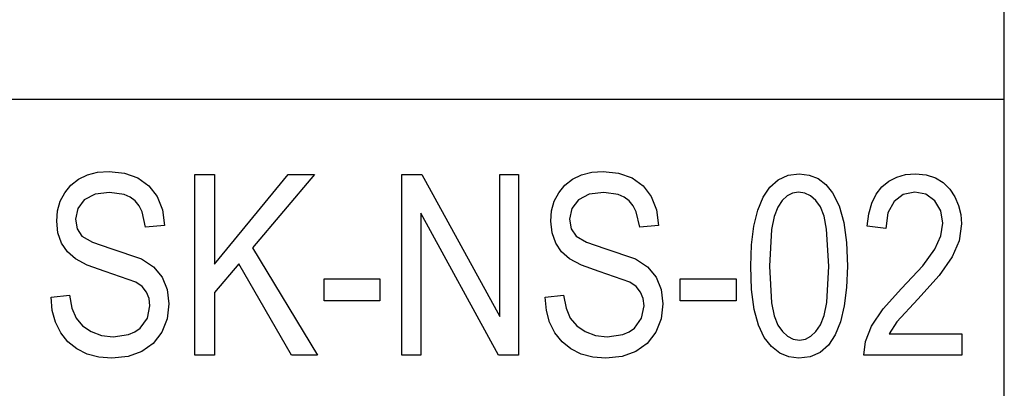
# Model space of a CAD drawing. Extents: x -6206 to 6433, y -5493 to 6495.
# Drawn here: x 3752 to 6433, y -3508 to -2496 of the extents above; entities that cross this region are included whole.
import ezdxf

# ---------------------------------------------------------------- set-up
doc = ezdxf.new("R2010")
doc.units = 0
doc.layers.get('0').update_dxf_attribs({"linetype": 'CONTINUOUS'})

msp = doc.modelspace()

# ---------------------------------------------------------------- linework, layer by layer
for p, q in [((6432.7, -2713.5), (6432.7, 6494.9)), ((6432.7, -2713.5), (3722.5, -2713.5)), ((6432.7, -3520.7), (6432.7, -2713.5)), ((3912.5, -2930.6), (3936.8, -2918.8)), ((3936.8, -2918.8), (3964.4, -2911.6)), ((3964.4, -2911.6), (3995.5, -2909.3)), ((3995.5, -2909.3), (4037.6, -2913.7)), ((4037.6, -2913.7), (4074.1, -2927.1)), ((4229.2, -3409.6), (4229.2, -2918)), ((4229.2, -2918), (4282.5, -2918)), ((4282.5, -2918), (4282.5, -3161.8)), ((4282.5, -3161.8), (4482.8, -2918)), ((4555.1, -2918), (4385.9, -3117.4)), ((4482.8, -2918), (4555.1, -2918)), ((4792.6, -3409.6), (4792.6, -2918)), ((4792.6, -2918), (4847.2, -2918)), ((4847.2, -2918), (5059.2, -3304.7)), ((5059.2, -3304.7), (5059.2, -2918)), ((5059.2, -2918), (5110.1, -2918)), ((5110.1, -2918), (5110.1, -3409.6)), ((5257.5, -2930.6), (5281.8, -2918.8)), ((5281.8, -2918.8), (5309.5, -2911.6)), ((5309.5, -2911.6), (5340.5, -2909.3)), ((5340.5, -2909.3), (5382.7, -2913.7)), ((5382.7, -2913.7), (5419.2, -2927.1)), ((5817.3, -2931.9), (5843.9, -2920)), ((5843.9, -2920), (5874.4, -2916)), ((5874.4, -2916), (5901.7, -2919.2)), ((5901.7, -2919.2), (5926, -2928.9)), ((6139.8, -2924.9), (6164, -2918.2)), ((6164, -2918.2), (6191, -2916)), ((6191, -2916), (6219.9, -2918.6)), ((6219.9, -2918.6), (6245.2, -2926.4)), ((3874.6, -2967.5), (3891.5, -2947.2)), ((3891.5, -2947.2), (3912.5, -2930.6)), ((4074.1, -2927.1), (4104, -2948.7)), ((5219.7, -2967.5), (5236.6, -2947.2)), ((5236.6, -2947.2), (5257.5, -2930.6)), ((5419.2, -2927.1), (5449.1, -2948.7)), ((5794.6, -2951.8), (5817.3, -2931.9)), ((5926, -2928.9), (5947.1, -2945)), ((5947.1, -2945), (5965.3, -2967.6)), ((6099.6, -2951.7), (6118.3, -2936.1)), ((6118.3, -2936.1), (6139.8, -2924.9)), ((6245.2, -2926.4), (6266.6, -2939.4)), ((6266.6, -2939.4), (6284.4, -2957.5)), ((3862.6, -2990.5), (3874.6, -2967.5)), ((3957.2, -2971.7), (3928.1, -2986.9)), ((3997.1, -2966.6), (3957.2, -2971.7)), ((4036.7, -2972.4), (3997.1, -2966.6)), ((4052.8, -2979.6), (4036.7, -2972.4)), ((4104, -2948.7), (4126.4, -2978)), ((5207.6, -2990.5), (5219.7, -2967.5)), ((5302.3, -2971.7), (5273.1, -2986.9)), ((5342.2, -2966.6), (5302.3, -2971.7)), ((5381.8, -2972.4), (5342.2, -2966.6)), ((5397.9, -2979.6), (5381.8, -2972.4)), ((5449.1, -2948.7), (5471.5, -2978)), ((5776, -2979.7), (5794.6, -2951.8)), ((5856.1, -2968.2), (5841.3, -2975.9)), ((5872.2, -2965.6), (5856.1, -2968.2)), ((5889.7, -2968.2), (5872.2, -2965.6)), ((5905.4, -2975.8), (5889.7, -2968.2)), ((5965.3, -2967.6), (5982.9, -3003.5)), ((6072.2, -2996.2), (6084.1, -2971.7)), ((6084.1, -2971.7), (6099.6, -2951.7)), ((6157.8, -2972), (6132.6, -2991.2)), ((6189.3, -2965.6), (6157.8, -2972)), ((6218.9, -2971.5), (6189.3, -2965.6)), ((6243.4, -2989.3), (6218.9, -2971.5)), ((6284.4, -2957.5), (6298.2, -2979)), ((3855.3, -3016.3), (3862.6, -2990.5)), ((3928.1, -2986.9), (3910.2, -3010.2)), ((4066.4, -2989.8), (4052.8, -2979.6)), ((4077.4, -3002.9), (4066.4, -2989.8)), ((4126.4, -2978), (4140.7, -3014.2)), ((5200.4, -3016.3), (5207.6, -2990.5)), ((5273.1, -2986.9), (5255.3, -3010.2)), ((5411.5, -2989.8), (5397.9, -2979.6)), ((5422.5, -3002.9), (5411.5, -2989.8)), ((5471.5, -2978), (5485.8, -3014.2)), ((5761.4, -3015.3), (5776, -2979.7)), ((5828, -2988.8), (5815.9, -3006.9)), ((5841.3, -2975.9), (5828, -2988.8)), ((5919.5, -2988.5), (5905.4, -2975.8)), ((5931.9, -3006.2), (5919.5, -2988.5)), ((6064, -3025), (6072.2, -2996.2)), ((6132.6, -2991.2), (6116, -3022.3)), ((6259.9, -3016.4), (6243.4, -2989.3)), ((6298.2, -2979), (6308.1, -3002)), ((6308.1, -3002), (6314.1, -3026.3)), ((3852.9, -3044.8), (3855.3, -3016.3)), ((3910.2, -3010.2), (3904.2, -3039.4)), ((4085.9, -3019.1), (4077.4, -3002.9)), ((4095.1, -3060.9), (4085.9, -3019.1)), ((4140.7, -3014.2), (4146.4, -3056.2)), ((5055.5, -3409.6), (4843.9, -3022.8)), ((4843.9, -3022.8), (4843.9, -3409.6)), ((5198, -3044.8), (5200.4, -3016.3)), ((5255.3, -3010.2), (5249.3, -3039.4)), ((5430.9, -3019.1), (5422.5, -3002.9)), ((5440.1, -3060.9), (5430.9, -3019.1)), ((5485.8, -3014.2), (5491.4, -3056.2)), ((5750.9, -3058.4), (5761.4, -3015.3)), ((5815.9, -3006.9), (5806, -3032.4)), ((5941.9, -3031.5), (5931.9, -3006.2)), ((5982.9, -3003.5), (5995.5, -3048.7)), ((6059.5, -3058.2), (6064, -3025)), ((6116, -3022.3), (6110.5, -3064.5)), ((6265.4, -3050.5), (6259.9, -3016.4)), ((6314.1, -3026.3), (6316, -3052.1)), ((3856.3, -3076.2), (3852.9, -3044.8)), ((3904.2, -3039.4), (3908.6, -3065.9)), ((5201.4, -3076.2), (5198, -3044.8)), ((5249.3, -3039.4), (5253.7, -3065.9)), ((5806, -3032.4), (5798.9, -3067.6)), ((5949.1, -3066.7), (5941.9, -3031.5)), ((5995.5, -3048.7), (6003, -3103.3)), ((6260, -3084.4), (6265.4, -3050.5)), ((6316, -3052.1), (6309.8, -3098)), ((3866.3, -3104.3), (3856.3, -3076.2)), ((3908.6, -3065.9), (3921.7, -3085.7)), ((4146.4, -3056.2), (4095.1, -3060.9)), ((5211.4, -3104.3), (5201.4, -3076.2)), ((5253.7, -3065.9), (5266.8, -3085.7)), ((5491.4, -3056.2), (5440.1, -3060.9)), ((5744.7, -3109), (5750.9, -3058.4)), ((5798.9, -3067.6), (5793.2, -3167)), ((5954.9, -3167), (5949.1, -3066.7)), ((6110.5, -3064.5), (6059.5, -3058.2)), ((3882.4, -3128.3), (3866.3, -3104.3)), ((3921.7, -3085.7), (3950, -3102.2)), ((3950, -3102.2), (4000.1, -3118.9)), ((5227.5, -3128.3), (5211.4, -3104.3)), ((5266.8, -3085.7), (5295.1, -3102.2)), ((5295.1, -3102.2), (5345.2, -3118.9)), ((5742.6, -3167.2), (5744.7, -3109)), ((6003, -3103.3), (6005.5, -3167.2)), ((6243.9, -3120.8), (6260, -3084.4)), ((6309.8, -3098), (6291.2, -3142.1)), ((3903.9, -3147.7), (3882.4, -3128.3)), ((4000.1, -3118.9), (4083.9, -3147.6)), ((4385.9, -3117.4), (4562.5, -3409.6)), ((5249, -3147.7), (5227.5, -3128.3)), ((5345.2, -3118.9), (5429, -3147.6)), ((6210.5, -3166.5), (6243.9, -3120.8)), ((3936.3, -3164.8), (3903.9, -3147.7)), ((4083.9, -3147.6), (4116.3, -3169.4)), ((4348.9, -3161), (4282.5, -3239.3)), ((4492.1, -3409.6), (4348.9, -3161)), ((5281.3, -3164.8), (5249, -3147.7)), ((5429, -3147.6), (5461.4, -3169.4)), ((6291.2, -3142.1), (6255.3, -3192.3)), ((3985.1, -3181.7), (3936.3, -3164.8)), ((4068.4, -3211.1), (3985.1, -3181.7)), ((4116.3, -3169.4), (4139.6, -3197.1)), ((5330.1, -3181.7), (5281.3, -3164.8)), ((5413.5, -3211.1), (5330.1, -3181.7)), ((5461.4, -3169.4), (5484.7, -3197.1)), ((5744.9, -3231.1), (5742.6, -3167.2)), ((5793.2, -3167), (5799, -3267.1)), ((5949.2, -3266.4), (5954.9, -3167)), ((6005.5, -3167.2), (6003.4, -3225)), ((6153.1, -3227.7), (6210.5, -3166.5)), ((4085.2, -3222.9), (4068.4, -3211.1)), ((4139.6, -3197.1), (4153.7, -3230.7)), ((4581, -3262.1), (4581, -3201.4)), ((4581, -3201.4), (4732.9, -3201.4)), ((4732.9, -3201.4), (4732.9, -3262.1)), ((5430.3, -3222.9), (5413.5, -3211.1)), ((5484.7, -3197.1), (5498.8, -3230.7)), ((5550.5, -3262.1), (5550.5, -3201.4)), ((5550.5, -3201.4), (5702.4, -3201.4)), ((5702.4, -3201.4), (5702.4, -3262.1)), ((6255.3, -3192.3), (6197, -3256.9)), ((4097.2, -3237.7), (4085.2, -3222.9)), ((4104.4, -3255.3), (4097.2, -3237.7)), ((4153.7, -3230.7), (4158.4, -3270.3)), ((4282.5, -3239.3), (4282.5, -3409.6)), ((5442.3, -3237.7), (5430.3, -3222.9)), ((5449.5, -3255.3), (5442.3, -3237.7)), ((5498.8, -3230.7), (5503.5, -3270.3)), ((5751.8, -3284.9), (5744.9, -3231.1)), ((6003.4, -3225), (5997.2, -3275.4)), ((6103, -3283.2), (6153.1, -3227.7)), ((3837.5, -3251.3), (3887.8, -3246)), ((3841, -3287.7), (3837.5, -3251.3)), ((3887.8, -3246), (3894.4, -3282.1)), ((4106.8, -3275.7), (4104.4, -3255.3)), ((4158.4, -3270.3), (4153.5, -3310.6)), ((4732.9, -3262.1), (4581, -3262.1)), ((5182.6, -3251.3), (5232.9, -3246)), ((5186.1, -3287.7), (5182.6, -3251.3)), ((5232.9, -3246), (5239.5, -3282.1)), ((5451.9, -3275.7), (5449.5, -3255.3)), ((5503.5, -3270.3), (5498.6, -3310.6)), ((5702.4, -3262.1), (5550.5, -3262.1)), ((5799, -3267.1), (5806.2, -3302.3)), ((5942, -3301.6), (5949.2, -3266.4)), ((6197, -3256.9), (6139.8, -3318.7)), ((3849.9, -3320.2), (3841, -3287.7)), ((3894.4, -3282.1), (3906.1, -3309.2)), ((4100.2, -3309.3), (4106.8, -3275.7)), ((5194.9, -3320.2), (5186.1, -3287.7)), ((5239.5, -3282.1), (5251.2, -3309.2)), ((5445.3, -3309.3), (5451.9, -3275.7)), ((5763.3, -3328.4), (5751.8, -3284.9)), ((5997.2, -3275.4), (5986.8, -3318.5)), ((6071.4, -3330.8), (6103, -3283.2)), ((3864.1, -3348.6), (3849.9, -3320.2)), ((3906.1, -3309.2), (3923.4, -3329.6)), ((4080.5, -3336.1), (4100.2, -3309.3)), ((4153.5, -3310.6), (4138.7, -3347.1)), ((5209.1, -3348.6), (5194.9, -3320.2)), ((5251.2, -3309.2), (5268.5, -3329.6)), ((5425.5, -3336.1), (5445.3, -3309.3)), ((5498.6, -3310.6), (5483.7, -3347.1)), ((5806.2, -3302.3), (5816.3, -3327.6)), ((5932, -3327.1), (5942, -3301.6)), ((5986.8, -3318.5), (5972.3, -3354.1)), ((6139.8, -3318.7), (6118.9, -3351.6)), ((3883.6, -3373.1), (3864.1, -3348.6)), ((3923.4, -3329.6), (3946.8, -3345.6)), ((3946.8, -3345.6), (3975, -3355.9)), ((4048.8, -3353.5), (4066, -3346.2)), ((4066, -3346.2), (4080.5, -3336.1)), ((4138.7, -3347.1), (4115.3, -3377.7)), ((5228.7, -3373.1), (5209.1, -3348.6)), ((5268.5, -3329.6), (5291.9, -3345.6)), ((5291.9, -3345.6), (5320.1, -3355.9)), ((5393.9, -3353.5), (5411, -3346.2)), ((5411, -3346.2), (5425.5, -3336.1)), ((5483.7, -3347.1), (5460.4, -3377.7)), ((5779.3, -3361.7), (5763.3, -3328.4)), ((5816.3, -3327.6), (5828.6, -3345.4)), ((5828.6, -3345.4), (5842.5, -3358.2)), ((5906.4, -3358), (5919.9, -3345.1)), ((5919.9, -3345.1), (5932, -3327.1)), ((6054.9, -3372.3), (6071.4, -3330.8)), ((3907.7, -3392.7), (3883.6, -3373.1)), ((3975, -3355.9), (4006.5, -3359.3)), ((4006.5, -3359.3), (4048.8, -3353.5)), ((5252.8, -3392.7), (5228.7, -3373.1)), ((5320.1, -3355.9), (5351.6, -3359.3)), ((5351.6, -3359.3), (5393.9, -3353.5)), ((5799, -3386.3), (5779.3, -3361.7)), ((5842.5, -3358.2), (5858.1, -3365.8)), ((5858.1, -3365.8), (5875.2, -3368.4)), ((5875.2, -3368.4), (5891.5, -3365.8)), ((5891.5, -3365.8), (5906.4, -3358)), ((5972.3, -3354.1), (5953.7, -3382.1)), ((6050.1, -3409.6), (6054.9, -3372.3)), ((6118.9, -3351.6), (6316.7, -3351.6)), ((6316.7, -3351.6), (6316.7, -3409.6)), ((3935.6, -3406.8), (3907.7, -3392.7)), ((4084.8, -3399.9), (4047.3, -3413.5)), ((4115.3, -3377.7), (4084.8, -3399.9)), ((5280.7, -3406.8), (5252.8, -3392.7)), ((5429.9, -3399.9), (5392.4, -3413.5)), ((5460.4, -3377.7), (5429.9, -3399.9)), ((5821.3, -3403.9), (5799, -3386.3)), ((5846.2, -3414.5), (5821.3, -3403.9)), ((5931.1, -3402), (5904.4, -3414)), ((5953.7, -3382.1), (5931.1, -3402)), ((3967.3, -3415.2), (3935.6, -3406.8)), ((4002.8, -3418), (3967.3, -3415.2)), ((4047.3, -3413.5), (4002.8, -3418)), ((4282.5, -3409.6), (4229.2, -3409.6)), ((4562.5, -3409.6), (4492.1, -3409.6)), ((4843.9, -3409.6), (4792.6, -3409.6)), ((5110.1, -3409.6), (5055.5, -3409.6)), ((5312.4, -3415.2), (5280.7, -3406.8)), ((5347.9, -3418), (5312.4, -3415.2)), ((5392.4, -3413.5), (5347.9, -3418)), ((5873.7, -3418), (5846.2, -3414.5)), ((5904.4, -3414), (5873.7, -3418)), ((6316.7, -3409.6), (6050.1, -3409.6))]:
    msp.add_line(p, q)

doc.saveas('drawing.dxf')
